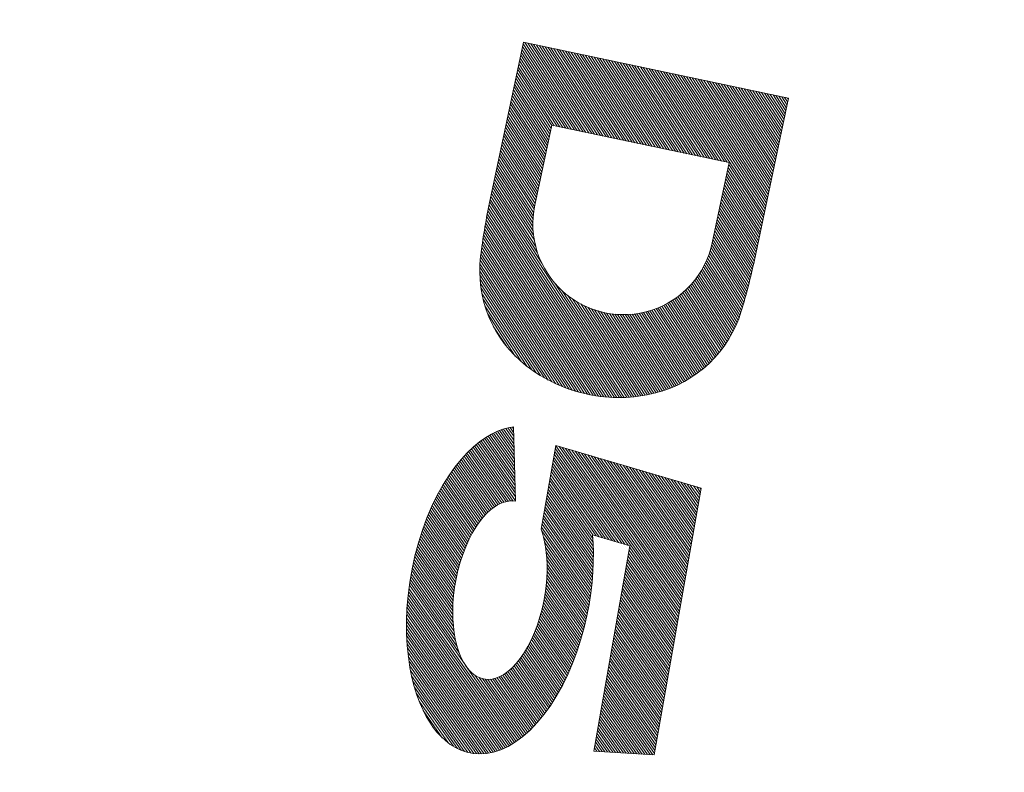
# Model space of a CAD drawing. Units: millimetres. Extents: x -778 to 950, y -676 to 686.
# Drawn here: x -735 to -703, y 298 to 323 of the extents above; entities that cross this region are included whole.
import ezdxf

# ---------------------------------------------------------------- set-up
doc = ezdxf.new("R2010")
doc.units = ezdxf.units.MM
doc.header["$LTSCALE"] = 5
doc.layers.add('E-1', color=7, linetype='Continuous')
doc.layers.add('E-F', color=7, linetype='Continuous')

msp = doc.modelspace()

# ---------------------------------------------------------------- linework, layer by layer
at = {"layer": 'E-1', "color": 2, "linetype": 'Continuous', "lineweight": 9}
for radius in [410, 409]:
    msp.add_circle((-358.046, 241.017), radius, dxfattribs=at)
for radius, start, end in [(396, 155.13565, 178.76039), (394, 155.45798, 178.68105)]:
    msp.add_arc((-358.046, 241.017), radius, start, end, dxfattribs=at)
at = {"layer": 'E-F', "color": 7, "linetype": 'Continuous', "lineweight": 9}
for p, q in [((-719.752, 316.79), (-718.616, 322.171)), ((-718.625, 322.126), (-716.732, 319.219)), ((-718.616, 322.171), (-709.814, 320.313)), ((-718.564, 322.16), (-716.636, 319.199)), ((-718.469, 322.14), (-716.54, 319.179)), ((-718.373, 322.12), (-716.444, 319.159)), ((-718.686, 321.839), (-717.019, 319.28)), ((-718.665, 321.935), (-716.923, 319.26)), ((-718.645, 322.03), (-716.827, 319.24)), ((-718.277, 322.099), (-716.348, 319.139)), ((-718.181, 322.079), (-716.253, 319.118)), ((-718.085, 322.059), (-716.157, 319.098)), ((-717.99, 322.039), (-716.061, 319.078)), ((-717.894, 322.019), (-715.965, 319.058)), ((-717.798, 321.998), (-715.87, 319.037)), ((-717.702, 321.978), (-715.774, 319.017)), ((-717.607, 321.958), (-715.678, 318.997)), ((-717.511, 321.938), (-715.582, 318.977)), ((-717.415, 321.917), (-715.486, 318.956)), ((-717.319, 321.897), (-715.391, 318.936)), ((-717.223, 321.877), (-715.295, 318.916)), ((-717.128, 321.857), (-715.199, 318.896)), ((-717.032, 321.837), (-715.103, 318.876)), ((-716.936, 321.816), (-715.007, 318.855)), ((-716.84, 321.796), (-714.912, 318.835)), ((-716.744, 321.776), (-714.816, 318.815)), ((-718.767, 321.456), (-717.402, 319.361)), ((-718.746, 321.551), (-717.306, 319.341)), ((-718.726, 321.647), (-717.211, 319.321)), ((-718.706, 321.743), (-717.115, 319.3)), ((-716.649, 321.756), (-714.72, 318.795)), ((-716.553, 321.735), (-714.624, 318.774)), ((-716.457, 321.715), (-714.528, 318.754)), ((-716.361, 321.695), (-714.433, 318.734)), ((-716.265, 321.675), (-714.337, 318.714)), ((-716.17, 321.654), (-714.241, 318.694)), ((-716.074, 321.634), (-714.145, 318.673)), ((-715.978, 321.614), (-714.049, 318.653)), ((-715.882, 321.594), (-713.954, 318.633)), ((-715.786, 321.574), (-713.858, 318.613)), ((-715.691, 321.553), (-713.762, 318.592)), ((-715.595, 321.533), (-713.666, 318.572)), ((-715.499, 321.513), (-713.57, 318.552)), ((-715.403, 321.493), (-713.475, 318.532)), ((-715.307, 321.472), (-713.379, 318.512)), ((-715.212, 321.452), (-713.283, 318.491)), ((-718.827, 321.168), (-717.678, 319.404)), ((-718.807, 321.264), (-717.594, 319.401)), ((-718.787, 321.36), (-717.498, 319.381)), ((-715.116, 321.432), (-713.187, 318.471)), ((-715.02, 321.412), (-713.091, 318.451)), ((-714.924, 321.392), (-712.996, 318.431)), ((-714.828, 321.371), (-712.9, 318.41)), ((-714.733, 321.351), (-712.804, 318.39)), ((-714.637, 321.331), (-712.708, 318.37)), ((-714.541, 321.311), (-712.612, 318.35)), ((-714.445, 321.29), (-712.517, 318.329)), ((-714.349, 321.27), (-712.421, 318.309)), ((-714.254, 321.25), (-712.325, 318.289)), ((-714.158, 321.23), (-712.229, 318.269)), ((-714.062, 321.21), (-712.134, 318.249)), ((-713.966, 321.189), (-712.038, 318.228)), ((-713.87, 321.169), (-711.942, 318.208)), ((-713.775, 321.149), (-711.846, 318.188)), ((-713.679, 321.129), (-710.627, 316.443)), ((-718.888, 320.881), (-717.739, 319.117)), ((-718.868, 320.977), (-717.719, 319.213)), ((-718.848, 321.073), (-717.699, 319.309)), ((-713.583, 321.108), (-710.606, 316.538)), ((-713.487, 321.088), (-710.586, 316.634)), ((-713.392, 321.068), (-710.566, 316.73)), ((-713.296, 321.048), (-710.546, 316.826)), ((-713.2, 321.027), (-710.526, 316.921)), ((-713.104, 321.007), (-710.505, 317.017)), ((-713.008, 320.987), (-710.485, 317.113)), ((-712.913, 320.967), (-710.465, 317.209)), ((-712.817, 320.947), (-710.445, 317.305)), ((-712.721, 320.926), (-710.424, 317.4)), ((-712.625, 320.906), (-710.404, 317.496)), ((-712.529, 320.886), (-710.384, 317.592)), ((-712.434, 320.866), (-710.364, 317.688)), ((-712.338, 320.845), (-710.343, 317.784)), ((-712.242, 320.825), (-710.323, 317.879)), ((-712.146, 320.805), (-710.303, 317.975)), ((-718.969, 320.498), (-717.82, 318.734)), ((-718.949, 320.594), (-717.8, 318.83)), ((-718.928, 320.689), (-717.78, 318.925)), ((-718.908, 320.785), (-717.759, 319.021)), ((-712.05, 320.785), (-710.283, 318.071)), ((-711.955, 320.765), (-710.263, 318.167)), ((-711.859, 320.744), (-710.242, 318.263)), ((-711.763, 320.724), (-710.222, 318.358)), ((-711.667, 320.704), (-710.202, 318.454)), ((-711.571, 320.684), (-710.182, 318.55)), ((-711.476, 320.663), (-710.161, 318.646)), ((-711.38, 320.643), (-710.141, 318.742)), ((-711.284, 320.623), (-710.121, 318.837)), ((-711.188, 320.603), (-710.101, 318.933)), ((-711.092, 320.583), (-710.081, 319.029)), ((-710.997, 320.562), (-710.06, 319.125)), ((-710.901, 320.542), (-710.04, 319.221)), ((-710.805, 320.522), (-710.02, 319.316)), ((-710.709, 320.502), (-710, 319.412)), ((-710.613, 320.481), (-709.979, 319.508)), ((-719.03, 320.21), (-717.881, 318.447)), ((-719.009, 320.306), (-717.86, 318.542)), ((-718.989, 320.402), (-717.84, 318.638)), ((-710.946, 314.93), (-709.81, 320.312)), ((-710.518, 320.461), (-709.959, 319.604)), ((-710.422, 320.441), (-709.939, 319.7)), ((-710.326, 320.421), (-709.919, 319.795)), ((-710.23, 320.4), (-709.899, 319.891)), ((-710.134, 320.38), (-709.878, 319.987)), ((-710.039, 320.36), (-709.858, 320.083)), ((-709.943, 320.34), (-709.838, 320.179)), ((-709.847, 320.32), (-709.818, 320.274)), ((-719.11, 319.827), (-717.962, 318.063)), ((-719.09, 319.923), (-717.941, 318.159)), ((-719.07, 320.019), (-717.921, 318.255)), ((-719.05, 320.115), (-717.901, 318.351)), ((-719.171, 319.54), (-718.022, 317.776)), ((-719.151, 319.636), (-718.002, 317.872)), ((-719.131, 319.731), (-717.982, 317.968)), ((-719.232, 319.252), (-718.083, 317.489)), ((-719.212, 319.348), (-718.063, 317.584)), ((-719.191, 319.444), (-718.042, 317.68)), ((-717.675, 319.419), (-718.237, 316.757)), ((-711.782, 318.174), (-717.675, 319.419)), ((-719.313, 318.869), (-718.164, 317.105)), ((-719.292, 318.965), (-718.144, 317.201)), ((-719.272, 319.061), (-718.123, 317.297)), ((-719.252, 319.157), (-718.103, 317.393)), ((-719.373, 318.582), (-718.225, 316.818)), ((-719.353, 318.678), (-718.204, 316.914)), ((-719.333, 318.773), (-718.184, 317.01)), ((-719.454, 318.199), (-718.29, 316.411)), ((-719.434, 318.294), (-718.278, 316.519)), ((-719.414, 318.39), (-718.263, 316.623)), ((-719.394, 318.486), (-718.245, 316.722)), ((-719.515, 317.911), (-718.301, 316.048)), ((-719.495, 318.007), (-718.302, 316.176)), ((-719.474, 318.103), (-718.298, 316.297)), ((-711.782, 318.174), (-712.344, 315.513)), ((-711.836, 317.919), (-710.687, 316.155)), ((-711.816, 318.015), (-710.667, 316.251)), ((-711.796, 318.111), (-710.647, 316.347)), ((-719.596, 317.528), (-718.212, 315.404)), ((-719.576, 317.624), (-718.253, 315.594)), ((-719.555, 317.72), (-718.279, 315.76)), ((-719.535, 317.815), (-718.294, 315.91)), ((-711.917, 317.536), (-710.768, 315.772)), ((-711.897, 317.632), (-710.748, 315.868)), ((-711.877, 317.727), (-710.728, 315.964)), ((-711.856, 317.823), (-710.708, 316.059)), ((-719.657, 317.241), (-715.186, 310.378)), ((-719.636, 317.337), (-718.009, 314.838)), ((-719.616, 317.432), (-718.145, 315.174)), ((-711.978, 317.248), (-710.829, 315.485)), ((-711.958, 317.344), (-710.809, 315.58)), ((-711.937, 317.44), (-710.788, 315.676)), ((-719.717, 316.953), (-715.43, 310.371)), ((-719.697, 317.049), (-715.348, 310.372)), ((-719.677, 317.145), (-715.267, 310.374)), ((-712.038, 316.961), (-710.89, 315.197)), ((-712.018, 317.057), (-710.869, 315.293)), ((-711.998, 317.153), (-710.849, 315.389)), ((-719.797, 316.569), (-715.767, 310.381)), ((-719.778, 316.665), (-715.681, 310.376)), ((-719.758, 316.762), (-715.596, 310.373)), ((-719.737, 316.858), (-715.513, 310.371)), ((-712.119, 316.578), (-710.971, 314.814)), ((-712.099, 316.674), (-710.95, 314.91)), ((-712.079, 316.769), (-710.93, 315.006)), ((-712.059, 316.865), (-710.91, 315.101)), ((-719.853, 316.275), (-716.03, 310.404)), ((-719.835, 316.373), (-715.941, 310.395)), ((-719.816, 316.471), (-715.853, 310.387)), ((-712.18, 316.29), (-711.034, 314.532)), ((-712.16, 316.386), (-711.013, 314.625)), ((-712.14, 316.482), (-710.992, 314.72)), ((-719.906, 315.975), (-716.303, 310.444)), ((-719.889, 316.076), (-716.211, 310.429)), ((-719.871, 316.175), (-716.12, 310.416)), ((-712.261, 315.907), (-711.124, 314.162)), ((-712.241, 316.003), (-711.101, 314.254)), ((-712.22, 316.099), (-711.079, 314.346)), ((-712.2, 316.195), (-711.056, 314.438)), ((-719.971, 315.566), (-716.687, 310.526)), ((-719.955, 315.67), (-716.589, 310.502)), ((-719.939, 315.772), (-716.492, 310.48)), ((-719.923, 315.874), (-716.397, 310.461)), ((-712.322, 315.62), (-711.195, 313.89)), ((-712.301, 315.716), (-711.171, 313.98)), ((-712.281, 315.811), (-711.147, 314.071)), ((-720.014, 315.253), (-716.993, 310.614)), ((-720, 315.358), (-716.889, 310.582)), ((-719.986, 315.463), (-716.787, 310.552)), ((-712.412, 315.251), (-711.294, 313.534)), ((-712.386, 315.339), (-711.268, 313.622)), ((-712.363, 315.43), (-711.244, 313.711)), ((-712.342, 315.524), (-711.219, 313.8)), ((-720.052, 314.93), (-717.317, 310.732)), ((-720.041, 315.04), (-717.207, 310.689)), ((-720.028, 315.147), (-717.098, 310.65)), ((-712.532, 314.928), (-711.397, 313.186)), ((-712.499, 315.005), (-711.371, 313.272)), ((-712.468, 315.084), (-711.345, 313.359)), ((-712.439, 315.166), (-711.319, 313.446)), ((-720.065, 314.697), (-717.547, 310.831)), ((-720.06, 314.816), (-717.431, 310.779)), ((-712.676, 314.641), (-711.517, 312.862)), ((-712.638, 314.71), (-711.485, 312.94)), ((-712.601, 314.78), (-711.454, 313.02)), ((-712.566, 314.853), (-711.425, 313.102)), ((-720.067, 314.573), (-717.667, 310.888)), ((-720.065, 314.442), (-717.791, 310.951)), ((-720.057, 314.304), (-717.919, 311.022)), ((-712.928, 314.268), (-711.729, 312.427)), ((-712.883, 314.326), (-711.691, 312.496)), ((-712.839, 314.385), (-711.654, 312.566)), ((-712.797, 314.447), (-711.618, 312.637)), ((-712.755, 314.51), (-711.583, 312.71)), ((-712.715, 314.575), (-711.549, 312.785)), ((-720.044, 314.158), (-718.053, 311.101)), ((-720.025, 314), (-718.194, 311.189)), ((-717.576, 314.173), (-715.107, 310.383)), ((-713.217, 313.951), (-711.976, 312.045)), ((-713.167, 314), (-711.933, 312.105)), ((-713.117, 314.05), (-711.89, 312.167)), ((-713.068, 314.103), (-711.849, 312.23)), ((-713.021, 314.156), (-711.808, 312.294)), ((-712.974, 314.211), (-711.768, 312.36)), ((-719.995, 313.829), (-718.342, 311.291)), ((-719.954, 313.639), (-718.501, 311.408)), ((-717.324, 313.913), (-715.028, 310.389)), ((-717.14, 313.758), (-714.95, 310.396)), ((-716.983, 313.644), (-714.873, 310.404)), ((-713.654, 313.607), (-712.349, 311.603)), ((-713.597, 313.645), (-712.3, 311.655)), ((-713.54, 313.685), (-712.252, 311.707)), ((-713.484, 313.726), (-712.204, 311.76)), ((-713.429, 313.768), (-712.157, 311.815)), ((-713.375, 313.812), (-712.11, 311.871)), ((-713.321, 313.857), (-712.065, 311.928)), ((-713.269, 313.903), (-712.02, 311.986)), ((-719.895, 313.42), (-718.677, 311.551)), ((-716.841, 313.553), (-714.797, 310.414)), ((-716.71, 313.479), (-714.721, 310.424)), ((-716.587, 313.416), (-714.646, 310.436)), ((-716.47, 313.364), (-714.572, 310.449)), ((-716.358, 313.319), (-714.498, 310.463)), ((-716.251, 313.28), (-714.425, 310.477)), ((-714.347, 313.275), (-712.936, 311.109)), ((-714.279, 313.298), (-712.88, 311.149)), ((-714.213, 313.323), (-712.823, 311.19)), ((-714.147, 313.349), (-712.768, 311.232)), ((-714.082, 313.376), (-712.713, 311.274)), ((-714.019, 313.405), (-712.659, 311.318)), ((-713.956, 313.435), (-712.606, 311.363)), ((-713.894, 313.467), (-712.553, 311.409)), ((-713.832, 313.5), (-712.501, 311.456)), ((-713.772, 313.534), (-712.45, 311.504)), ((-713.713, 313.57), (-712.399, 311.553)), ((-719.803, 313.153), (-718.885, 311.743)), ((-716.147, 313.247), (-714.353, 310.493)), ((-716.046, 313.219), (-714.281, 310.51)), ((-715.948, 313.196), (-714.21, 310.528)), ((-715.852, 313.176), (-714.14, 310.546)), ((-715.759, 313.16), (-714.07, 310.566)), ((-715.668, 313.147), (-714.001, 310.587)), ((-715.579, 313.137), (-713.933, 310.61)), ((-715.492, 313.13), (-713.866, 310.633)), ((-715.406, 313.125), (-713.799, 310.658)), ((-715.322, 313.123), (-713.733, 310.683)), ((-715.24, 313.124), (-713.668, 310.71)), ((-715.159, 313.126), (-713.603, 310.737)), ((-715.079, 313.131), (-713.539, 310.766)), ((-715.001, 313.137), (-713.476, 310.796)), ((-714.924, 313.146), (-713.413, 310.826)), ((-714.848, 313.156), (-713.351, 310.858)), ((-714.773, 313.168), (-713.29, 310.891)), ((-714.699, 313.182), (-713.229, 310.925)), ((-714.627, 313.197), (-713.169, 310.96)), ((-714.555, 313.214), (-713.11, 310.995)), ((-714.485, 313.233), (-713.051, 311.032)), ((-714.415, 313.253), (-712.993, 311.07)), ((-719.621, 312.746), (-719.183, 312.074)), ((-719.118, 309.365), (-719.295, 309.316)), ((-719.134, 309.36), (-718.939, 309.081)), ((-718.948, 309.394), (-719.118, 309.365)), ((-719.06, 309.375), (-718.942, 309.207)), ((-718.984, 309.388), (-718.946, 309.333)), ((-718.876, 306.923), (-718.948, 309.394)), ((-719.868, 309.041), (-720.07, 308.901)), ((-719.672, 309.157), (-719.868, 309.041)), ((-719.849, 309.053), (-718.899, 307.696)), ((-719.789, 309.088), (-718.902, 307.822)), ((-719.729, 309.123), (-718.906, 307.948)), ((-719.48, 309.248), (-719.672, 309.157)), ((-719.669, 309.158), (-718.91, 308.074)), ((-719.605, 309.188), (-718.913, 308.2)), ((-719.542, 309.218), (-718.917, 308.326)), ((-719.295, 309.316), (-719.48, 309.248)), ((-719.478, 309.248), (-718.92, 308.451)), ((-719.411, 309.273), (-718.924, 308.577)), ((-719.344, 309.298), (-718.928, 308.703)), ((-719.276, 309.322), (-718.931, 308.829)), ((-719.205, 309.341), (-718.935, 308.955)), ((-720.275, 308.733), (-720.482, 308.537)), ((-720.29, 308.718), (-719.04, 306.933)), ((-720.07, 308.901), (-720.275, 308.733)), ((-720.238, 308.764), (-718.955, 306.932)), ((-720.184, 308.808), (-718.877, 306.941)), ((-720.13, 308.852), (-718.88, 307.066)), ((-720.076, 308.896), (-718.884, 307.192)), ((-720.02, 308.936), (-718.888, 307.318)), ((-719.963, 308.975), (-718.891, 307.444)), ((-719.906, 309.015), (-718.895, 307.57)), ((-717.535, 308.772), (-718.025, 305.997)), ((-717.536, 308.767), (-715.246, 305.497)), ((-712.71, 307.357), (-717.535, 308.772)), ((-717.434, 308.742), (-715.14, 305.466)), ((-717.328, 308.711), (-713.449, 303.17)), ((-720.482, 308.537), (-720.689, 308.312)), ((-720.637, 308.368), (-719.52, 306.773)), ((-720.589, 308.421), (-719.46, 306.808)), ((-720.541, 308.473), (-719.397, 306.839)), ((-720.493, 308.525), (-719.333, 306.868)), ((-720.443, 308.574), (-719.265, 306.892)), ((-720.392, 308.622), (-719.194, 306.911)), ((-720.341, 308.67), (-719.119, 306.925)), ((-717.604, 308.382), (-715.672, 305.622)), ((-717.587, 308.478), (-715.566, 305.59)), ((-717.57, 308.574), (-715.459, 305.559)), ((-717.553, 308.671), (-715.353, 305.528)), ((-717.221, 308.68), (-713.432, 303.267)), ((-717.115, 308.649), (-713.415, 303.363)), ((-717.009, 308.618), (-713.398, 303.46)), ((-716.902, 308.586), (-713.381, 303.556)), ((-716.796, 308.555), (-713.364, 303.653)), ((-716.69, 308.524), (-713.347, 303.749)), ((-716.583, 308.493), (-713.33, 303.845)), ((-716.477, 308.462), (-713.313, 303.942)), ((-716.37, 308.43), (-713.296, 304.038)), ((-716.264, 308.399), (-713.279, 304.135)), ((-716.158, 308.368), (-713.262, 304.231)), ((-720.895, 308.057), (-721.096, 307.773)), ((-720.689, 308.312), (-720.895, 308.057)), ((-720.866, 308.092), (-719.793, 306.559)), ((-720.821, 308.148), (-719.742, 306.607)), ((-720.776, 308.204), (-719.689, 306.652)), ((-720.73, 308.26), (-719.634, 306.694)), ((-720.685, 308.316), (-719.579, 306.736)), ((-717.655, 308.092), (-715.991, 305.715)), ((-717.638, 308.189), (-715.885, 305.684)), ((-717.621, 308.285), (-715.778, 305.653)), ((-716.051, 308.337), (-713.245, 304.327)), ((-715.945, 308.306), (-713.228, 304.424)), ((-715.839, 308.274), (-713.211, 304.52)), ((-715.732, 308.243), (-713.194, 304.617)), ((-715.626, 308.212), (-713.177, 304.713)), ((-715.52, 308.181), (-713.16, 304.81)), ((-715.413, 308.15), (-713.143, 304.906)), ((-715.307, 308.119), (-713.126, 305.002)), ((-715.201, 308.087), (-713.109, 305.099)), ((-715.094, 308.056), (-713.092, 305.195)), ((-721.096, 307.773), (-721.292, 307.461)), ((-721.122, 307.733), (-720.075, 306.238)), ((-721.081, 307.795), (-720.031, 306.295)), ((-721.038, 307.855), (-719.986, 306.351)), ((-720.996, 307.915), (-719.94, 306.407)), ((-720.953, 307.975), (-719.892, 306.459)), ((-720.91, 308.035), (-719.844, 306.511)), ((-717.706, 307.803), (-716.31, 305.809)), ((-717.689, 307.9), (-716.204, 305.778)), ((-717.672, 307.996), (-716.097, 305.746)), ((-714.988, 308.025), (-713.075, 305.292)), ((-714.882, 307.994), (-713.058, 305.388)), ((-714.775, 307.963), (-713.041, 305.484)), ((-714.669, 307.931), (-713.024, 305.581)), ((-714.563, 307.9), (-713.007, 305.677)), ((-714.456, 307.869), (-712.99, 305.774)), ((-714.35, 307.838), (-712.973, 305.87)), ((-714.244, 307.807), (-712.956, 305.967)), ((-714.137, 307.775), (-712.939, 306.063)), ((-714.031, 307.744), (-712.922, 306.159)), ((-713.925, 307.713), (-712.905, 306.256)), ((-721.292, 307.461), (-721.48, 307.122)), ((-721.319, 307.412), (-720.279, 305.925)), ((-721.281, 307.478), (-720.24, 305.99)), ((-721.242, 307.542), (-720.201, 306.055)), ((-721.202, 307.606), (-720.159, 306.117)), ((-721.162, 307.669), (-720.117, 306.178)), ((-717.774, 307.417), (-716.296, 305.307)), ((-717.757, 307.514), (-716.3, 305.432)), ((-717.74, 307.61), (-716.304, 305.559)), ((-717.723, 307.707), (-716.312, 305.691)), ((-713.818, 307.682), (-712.888, 306.352)), ((-713.712, 307.651), (-712.871, 306.449)), ((-713.606, 307.619), (-712.854, 306.545)), ((-713.499, 307.588), (-712.836, 306.641)), ((-713.393, 307.557), (-712.819, 306.738)), ((-713.287, 307.526), (-712.802, 306.834)), ((-713.18, 307.495), (-712.785, 306.931)), ((-713.074, 307.463), (-712.768, 307.027)), ((-712.968, 307.432), (-712.751, 307.124)), ((-712.861, 307.401), (-712.734, 307.22)), ((-721.48, 307.122), (-721.657, 306.758)), ((-721.504, 307.072), (-720.458, 305.578)), ((-721.469, 307.142), (-720.425, 305.651)), ((-721.431, 307.21), (-720.389, 305.721)), ((-721.394, 307.277), (-720.353, 305.79)), ((-721.357, 307.344), (-720.317, 305.86)), ((-717.825, 307.128), (-716.297, 304.945)), ((-717.808, 307.225), (-716.296, 305.064)), ((-717.791, 307.321), (-716.295, 305.183)), ((-712.71, 307.357), (-714.273, 298.499)), ((-712.755, 307.37), (-712.717, 307.316)), ((-721.657, 306.758), (-721.822, 306.371)), ((-721.643, 306.787), (-720.585, 305.276)), ((-721.608, 306.858), (-720.555, 305.354)), ((-721.573, 306.93), (-720.524, 305.431)), ((-721.539, 307.001), (-720.491, 305.505)), ((-719.473, 306.802), (-719.589, 306.729)), ((-719.36, 306.858), (-719.473, 306.802)), ((-719.253, 306.897), (-719.36, 306.858)), ((-719.15, 306.921), (-719.253, 306.897)), ((-719.053, 306.933), (-719.15, 306.921)), ((-718.962, 306.933), (-719.053, 306.933)), ((-718.876, 306.923), (-718.962, 306.933)), ((-717.893, 306.743), (-716.318, 304.492)), ((-717.876, 306.839), (-716.31, 304.602)), ((-717.859, 306.935), (-716.305, 304.715)), ((-717.842, 307.032), (-716.3, 304.829)), ((-721.804, 306.413), (-720.723, 304.87)), ((-721.772, 306.489), (-720.697, 304.954)), ((-721.74, 306.564), (-720.67, 305.036)), ((-721.708, 306.639), (-720.644, 305.118)), ((-721.676, 306.714), (-720.615, 305.198)), ((-719.831, 306.524), (-719.954, 306.391)), ((-719.709, 306.637), (-719.831, 306.524)), ((-719.589, 306.729), (-719.709, 306.637)), ((-717.944, 306.453), (-716.345, 304.169)), ((-717.927, 306.55), (-716.335, 304.275)), ((-717.91, 306.646), (-716.326, 304.383)), ((-721.822, 306.371), (-721.971, 305.966)), ((-721.922, 306.1), (-720.814, 304.517)), ((-721.893, 306.179), (-720.794, 304.609)), ((-721.864, 306.258), (-720.771, 304.696)), ((-721.834, 306.337), (-720.747, 304.783)), ((-720.077, 306.236), (-720.199, 306.059)), ((-719.954, 306.391), (-720.077, 306.236)), ((-717.995, 306.164), (-716.381, 303.858)), ((-717.978, 306.26), (-716.369, 303.962)), ((-717.961, 306.357), (-716.357, 304.065)), ((-721.971, 305.966), (-722.105, 305.545)), ((-722.032, 305.774), (-720.888, 304.139)), ((-722.006, 305.857), (-720.871, 304.236)), ((-721.979, 305.94), (-720.854, 304.333)), ((-721.951, 306.021), (-720.835, 304.425)), ((-720.316, 305.862), (-720.429, 305.644)), ((-720.199, 306.059), (-720.316, 305.862)), ((-717.984, 305.869), (-718.025, 305.997)), ((-718.012, 306.068), (-716.396, 303.759)), ((-718.006, 305.937), (-716.411, 303.66)), ((-717.946, 305.729), (-717.984, 305.869)), ((-715.077, 305.447), (-716.32, 305.812)), ((-716.302, 305.526), (-716.32, 305.812)), ((-722.105, 305.545), (-722.22, 305.112)), ((-722.134, 305.436), (-720.939, 303.73)), ((-722.11, 305.524), (-720.929, 303.836)), ((-722.085, 305.608), (-720.916, 303.938)), ((-722.058, 305.691), (-720.903, 304.041)), ((-720.429, 305.644), (-720.534, 305.409)), ((-717.947, 305.733), (-716.426, 303.561)), ((-717.912, 305.575), (-717.946, 305.729)), ((-717.882, 305.407), (-717.912, 305.575)), ((-717.909, 305.557), (-716.443, 303.463)), ((-716.294, 305.225), (-716.302, 305.526)), ((-715.077, 305.447), (-716.281, 298.627)), ((-722.22, 305.112), (-722.316, 304.673)), ((-722.204, 305.174), (-720.959, 303.396)), ((-722.18, 305.261), (-720.956, 303.512)), ((-722.157, 305.349), (-720.948, 303.621)), ((-720.63, 305.159), (-720.716, 304.897)), ((-720.534, 305.409), (-720.63, 305.159)), ((-717.859, 305.226), (-717.882, 305.407)), ((-717.881, 305.397), (-716.461, 303.368)), ((-717.862, 305.249), (-716.479, 303.274)), ((-717.842, 305.03), (-717.859, 305.226)), ((-717.849, 305.11), (-716.497, 303.179)), ((-716.297, 304.908), (-716.294, 305.225)), ((-715.138, 305.101), (-713.517, 302.785)), ((-715.121, 305.197), (-713.5, 302.881)), ((-715.104, 305.294), (-713.483, 302.978)), ((-715.087, 305.39), (-713.466, 303.074)), ((-722.286, 304.809), (-720.951, 302.901)), ((-722.266, 304.901), (-720.959, 303.033)), ((-722.246, 304.993), (-720.961, 303.157)), ((-722.226, 305.085), (-720.962, 303.28)), ((-720.716, 304.897), (-720.79, 304.625)), ((-717.833, 304.82), (-717.842, 305.03)), ((-717.84, 304.976), (-716.516, 303.085)), ((-717.834, 304.847), (-716.537, 302.995)), ((-717.833, 304.598), (-717.833, 304.82)), ((-716.311, 304.575), (-716.297, 304.908)), ((-715.189, 304.811), (-713.568, 302.496)), ((-715.172, 304.908), (-713.551, 302.592)), ((-715.155, 305.004), (-713.534, 302.688)), ((-722.316, 304.673), (-722.393, 304.231)), ((-722.342, 304.526), (-720.901, 302.467)), ((-722.325, 304.623), (-720.924, 302.621)), ((-722.307, 304.717), (-720.941, 302.767)), ((-720.79, 304.625), (-720.852, 304.348)), ((-717.843, 304.363), (-717.833, 304.598)), ((-717.837, 304.49), (-716.601, 302.723)), ((-717.833, 304.725), (-716.558, 302.904)), ((-717.833, 304.604), (-716.579, 302.813)), ((-716.338, 304.229), (-716.311, 304.575)), ((-715.24, 304.522), (-713.619, 302.206)), ((-715.223, 304.619), (-713.602, 302.303)), ((-715.206, 304.715), (-713.585, 302.399)), ((-722.393, 304.231), (-722.448, 303.791)), ((-722.405, 304.134), (-720.545, 301.476)), ((-722.392, 304.235), (-720.75, 301.89)), ((-722.375, 304.332), (-720.823, 302.115)), ((-722.358, 304.429), (-720.869, 302.301)), ((-720.852, 304.348), (-720.9, 304.07)), ((-717.896, 303.864), (-717.863, 304.118)), ((-717.863, 304.118), (-717.843, 304.363)), ((-717.86, 304.16), (-716.672, 302.463)), ((-717.851, 304.267), (-716.648, 302.55)), ((-717.842, 304.376), (-716.625, 302.636)), ((-716.379, 303.87), (-716.338, 304.229)), ((-715.308, 304.136), (-713.687, 301.821)), ((-715.291, 304.233), (-713.67, 301.917)), ((-715.274, 304.329), (-713.653, 302.013)), ((-715.257, 304.426), (-713.636, 302.11)), ((-722.448, 303.791), (-722.484, 303.357)), ((-722.444, 303.827), (-718.975, 298.872)), ((-722.431, 303.929), (-718.915, 298.907)), ((-722.418, 304.031), (-718.857, 298.945)), ((-720.934, 303.794), (-720.955, 303.523)), ((-720.9, 304.07), (-720.934, 303.794)), ((-717.94, 303.604), (-717.896, 303.864)), ((-717.898, 303.852), (-716.748, 302.209)), ((-717.884, 303.953), (-716.722, 302.292)), ((-717.871, 304.055), (-716.696, 302.376)), ((-716.436, 303.499), (-716.379, 303.87)), ((-715.359, 303.847), (-713.738, 301.531)), ((-715.342, 303.944), (-713.721, 301.628)), ((-715.325, 304.04), (-713.704, 301.724)), ((-722.472, 303.505), (-719.156, 298.768)), ((-722.463, 303.613), (-719.094, 298.801)), ((-722.454, 303.721), (-719.035, 298.836)), ((-720.955, 303.523), (-720.963, 303.261)), ((-717.998, 303.341), (-717.94, 303.604)), ((-717.97, 303.471), (-716.857, 301.882)), ((-717.949, 303.563), (-716.828, 301.961)), ((-717.931, 303.658), (-716.801, 302.044)), ((-717.915, 303.755), (-716.775, 302.127)), ((-716.508, 303.12), (-716.436, 303.499)), ((-715.427, 303.462), (-713.806, 301.146)), ((-715.41, 303.558), (-713.789, 301.242)), ((-715.393, 303.654), (-713.772, 301.339)), ((-715.376, 303.751), (-713.755, 301.435)), ((-722.484, 303.357), (-722.5, 302.934)), ((-722.491, 303.17), (-719.348, 298.68)), ((-722.487, 303.285), (-719.284, 298.709)), ((-722.481, 303.397), (-719.22, 298.738)), ((-720.963, 303.261), (-720.958, 303.011)), ((-718.068, 303.079), (-717.998, 303.341)), ((-718.035, 303.203), (-716.945, 301.645)), ((-718.012, 303.29), (-716.915, 301.724)), ((-717.99, 303.379), (-716.886, 301.803)), ((-715.478, 303.172), (-713.857, 300.856)), ((-715.461, 303.269), (-713.84, 300.953)), ((-715.444, 303.365), (-713.823, 301.049)), ((-722.5, 302.941), (-719.484, 298.632)), ((-722.5, 302.934), (-722.497, 302.524)), ((-722.499, 302.819), (-719.552, 298.61)), ((-722.495, 303.055), (-719.415, 298.655)), ((-720.958, 303.011), (-720.942, 302.775)), ((-718.246, 302.567), (-718.151, 302.819)), ((-718.151, 302.819), (-718.068, 303.079)), ((-718.136, 302.865), (-717.07, 301.341)), ((-718.11, 302.948), (-717.038, 301.416)), ((-718.083, 303.031), (-717.006, 301.491)), ((-718.058, 303.115), (-716.974, 301.566)), ((-716.598, 302.734), (-716.508, 303.12)), ((-715.53, 302.883), (-713.908, 300.567)), ((-715.512, 302.979), (-713.891, 300.664)), ((-715.495, 303.076), (-713.874, 300.76)), ((-722.498, 302.697), (-719.622, 298.589)), ((-722.497, 302.575), (-719.696, 298.574)), ((-722.497, 302.524), (-722.475, 302.13)), ((-720.942, 302.775), (-720.916, 302.554)), ((-720.916, 302.554), (-720.88, 302.349)), ((-718.351, 302.326), (-718.246, 302.567)), ((-718.254, 302.549), (-717.203, 301.048)), ((-718.223, 302.627), (-717.168, 301.119)), ((-718.194, 302.705), (-717.134, 301.191)), ((-718.164, 302.784), (-717.102, 301.266)), ((-716.705, 302.345), (-716.598, 302.734)), ((-715.598, 302.497), (-713.976, 300.182)), ((-715.581, 302.594), (-713.959, 300.278)), ((-715.564, 302.69), (-713.942, 300.374)), ((-715.547, 302.787), (-713.925, 300.471)), ((-722.492, 302.448), (-719.771, 298.56)), ((-722.485, 302.317), (-719.845, 298.545)), ((-722.478, 302.186), (-719.926, 298.54)), ((-720.88, 302.349), (-720.837, 302.162)), ((-720.837, 302.162), (-720.787, 301.992)), ((-718.467, 302.099), (-718.351, 302.326)), ((-718.422, 302.187), (-717.381, 300.699)), ((-718.387, 302.256), (-717.344, 300.766)), ((-718.351, 302.326), (-717.306, 300.834)), ((-718.319, 302.401), (-717.272, 300.905)), ((-718.286, 302.475), (-717.237, 300.977)), ((-716.829, 301.956), (-716.705, 302.345)), ((-715.649, 302.208), (-714.027, 299.892)), ((-715.632, 302.305), (-714.01, 299.989)), ((-715.615, 302.401), (-713.993, 300.085)), ((-722.475, 302.13), (-722.438, 301.756)), ((-722.467, 302.05), (-720.007, 298.535)), ((-722.453, 301.908), (-720.09, 298.533)), ((-720.787, 301.992), (-720.731, 301.838)), ((-720.731, 301.838), (-720.672, 301.702)), ((-718.72, 301.7), (-718.59, 301.89)), ((-718.613, 301.856), (-717.572, 300.368)), ((-718.59, 301.89), (-718.467, 302.099)), ((-718.573, 301.919), (-717.532, 300.432)), ((-718.534, 301.984), (-717.493, 300.496)), ((-718.496, 302.05), (-717.455, 300.564)), ((-718.458, 302.117), (-717.418, 300.631)), ((-716.972, 301.572), (-716.829, 301.956)), ((-715.7, 301.919), (-714.079, 299.603)), ((-715.683, 302.015), (-714.061, 299.699)), ((-715.666, 302.112), (-714.044, 299.796)), ((-722.439, 301.767), (-720.179, 298.539)), ((-722.438, 301.756), (-722.385, 301.403)), ((-722.416, 301.615), (-720.267, 298.545)), ((-720.672, 301.702), (-720.609, 301.581)), ((-720.609, 301.581), (-720.544, 301.475)), ((-718.991, 301.388), (-718.854, 301.533)), ((-718.877, 301.508), (-717.819, 299.997)), ((-718.854, 301.533), (-718.72, 301.7)), ((-718.83, 301.562), (-717.776, 300.057)), ((-718.785, 301.619), (-717.734, 300.116)), ((-718.74, 301.675), (-717.692, 300.177)), ((-718.697, 301.734), (-717.652, 300.241)), ((-718.655, 301.795), (-717.612, 300.305)), ((-717.132, 301.195), (-716.972, 301.572)), ((-715.768, 301.533), (-714.147, 299.217)), ((-715.751, 301.63), (-714.13, 299.314)), ((-715.734, 301.726), (-714.113, 299.41)), ((-715.717, 301.822), (-714.096, 299.507)), ((-722.393, 301.461), (-720.364, 298.562)), ((-722.385, 301.403), (-722.318, 301.073)), ((-722.363, 301.298), (-720.462, 298.581)), ((-720.544, 301.475), (-720.478, 301.383)), ((-720.541, 301.47), (-718.802, 298.986)), ((-720.478, 301.383), (-720.411, 301.304)), ((-720.411, 301.304), (-720.341, 301.234)), ((-720.341, 301.234), (-720.264, 301.17)), ((-719.265, 301.171), (-719.129, 301.268)), ((-719.243, 301.187), (-718.132, 299.599)), ((-719.187, 301.227), (-718.086, 299.655)), ((-719.13, 301.267), (-718.041, 299.71)), ((-719.129, 301.268), (-718.991, 301.388)), ((-719.078, 301.312), (-717.995, 299.765)), ((-719.025, 301.358), (-717.949, 299.821)), ((-718.974, 301.406), (-717.905, 299.878)), ((-718.926, 301.457), (-717.862, 299.938)), ((-717.308, 300.83), (-717.132, 301.195)), ((-715.819, 301.244), (-714.198, 298.928)), ((-715.802, 301.34), (-714.181, 299.025)), ((-715.785, 301.437), (-714.164, 299.121)), ((-722.329, 301.128), (-720.569, 298.613)), ((-722.318, 301.073), (-722.24, 300.766)), ((-722.285, 300.945), (-720.679, 298.65)), ((-720.264, 301.17), (-720.18, 301.115)), ((-720.231, 301.149), (-718.746, 299.027)), ((-720.18, 301.115), (-720.089, 301.068)), ((-720.091, 301.069), (-718.69, 299.068)), ((-720.089, 301.068), (-719.991, 301.033)), ((-719.991, 301.033), (-719.885, 301.012)), ((-719.98, 301.031), (-718.634, 299.11)), ((-719.885, 301.012), (-719.773, 301.006)), ((-719.882, 301.012), (-718.582, 299.156)), ((-719.794, 301.007), (-718.53, 299.202)), ((-719.773, 301.006), (-719.654, 301.017)), ((-719.712, 301.011), (-718.478, 299.248)), ((-719.654, 301.017), (-719.529, 301.047)), ((-719.635, 301.021), (-718.426, 299.294)), ((-719.562, 301.039), (-718.375, 299.342)), ((-719.529, 301.047), (-719.399, 301.098)), ((-719.493, 301.061), (-718.326, 299.393)), ((-719.427, 301.087), (-718.277, 299.444)), ((-719.399, 301.098), (-719.265, 301.171)), ((-719.364, 301.117), (-718.228, 299.495)), ((-719.303, 301.151), (-718.179, 299.546)), ((-715.887, 300.858), (-714.266, 298.542)), ((-715.87, 300.955), (-714.249, 298.639)), ((-715.853, 301.051), (-714.232, 298.735)), ((-715.836, 301.148), (-714.215, 298.832)), ((-722.24, 300.766), (-722.151, 300.483)), ((-722.236, 300.753), (-720.804, 298.708)), ((-722.168, 300.535), (-720.941, 298.783)), ((-717.501, 300.481), (-717.308, 300.83)), ((-715.938, 300.569), (-714.499, 298.513)), ((-715.921, 300.665), (-714.41, 298.507)), ((-715.904, 300.762), (-714.322, 298.502)), ((-722.151, 300.483), (-722.054, 300.223)), ((-722.078, 300.286), (-721.101, 298.891)), ((-722.054, 300.223), (-721.95, 299.987)), ((-717.707, 300.153), (-717.501, 300.481)), ((-715.989, 300.28), (-714.764, 298.53)), ((-715.972, 300.376), (-714.675, 298.524)), ((-715.955, 300.473), (-714.587, 298.519)), ((-721.95, 299.987), (-721.841, 299.774)), ((-721.943, 299.972), (-721.31, 299.068)), ((-717.926, 299.848), (-717.707, 300.153)), ((-716.057, 299.894), (-715.118, 298.553)), ((-716.04, 299.991), (-715.029, 298.547)), ((-716.023, 300.087), (-714.941, 298.541)), ((-716.006, 300.183), (-714.852, 298.536)), ((-721.841, 299.774), (-721.727, 299.582)), ((-721.727, 299.582), (-721.61, 299.412)), ((-718.393, 299.324), (-718.155, 299.571)), ((-718.155, 299.571), (-717.926, 299.848)), ((-716.108, 299.605), (-715.383, 298.57)), ((-716.091, 299.701), (-715.295, 298.564)), ((-716.074, 299.798), (-715.206, 298.558)), ((-721.61, 299.412), (-721.487, 299.255)), ((-721.487, 299.255), (-721.352, 299.107)), ((-718.635, 299.109), (-718.393, 299.324)), ((-716.176, 299.219), (-715.737, 298.592)), ((-716.159, 299.316), (-715.649, 298.587)), ((-716.142, 299.412), (-715.56, 298.581)), ((-716.125, 299.508), (-715.472, 298.575)), ((-721.352, 299.107), (-721.205, 298.971)), ((-721.205, 298.971), (-721.046, 298.848)), ((-719.127, 298.781), (-718.881, 298.928)), ((-718.881, 298.928), (-718.635, 299.109)), ((-716.227, 298.93), (-716.003, 298.609)), ((-716.21, 299.026), (-715.914, 298.604)), ((-716.193, 299.123), (-715.826, 298.598)), ((-721.046, 298.848), (-720.874, 298.742)), ((-720.874, 298.742), (-720.691, 298.654)), ((-720.691, 298.654), (-720.496, 298.588)), ((-720.496, 298.588), (-720.289, 298.546)), ((-719.846, 298.545), (-719.612, 298.591)), ((-719.612, 298.591), (-719.371, 298.669)), ((-719.371, 298.669), (-719.127, 298.781)), ((-714.273, 298.499), (-716.281, 298.627)), ((-716.278, 298.641), (-716.268, 298.626)), ((-716.261, 298.737), (-716.18, 298.621)), ((-716.244, 298.834), (-716.091, 298.615)), ((-720.289, 298.546), (-720.072, 298.531)), ((-720.072, 298.531), (-719.846, 298.545))]:
    msp.add_line(p, q, dxfattribs=at)
for centre, radius, start, end in [((-700.183, 312.658), 20, 168.0779, 173.0927), ((-715.291, 316.135), 3.012, 168.0779, 348.0779), ((-716.067, 314.582), 4, 173.0927, 232.0535), ((-730.515, 319.062), 20, 343.0631, 348.0779), ((-715.208, 314.401), 4, 284.1024, 343.0631), ((-715.452, 315.371), 5, 232.0535, 258.0779), ((-715.452, 315.371), 5, 258.0779, 284.1024)]:
    msp.add_arc(centre, radius, start, end, dxfattribs=at)

doc.saveas('drawing.dxf')
